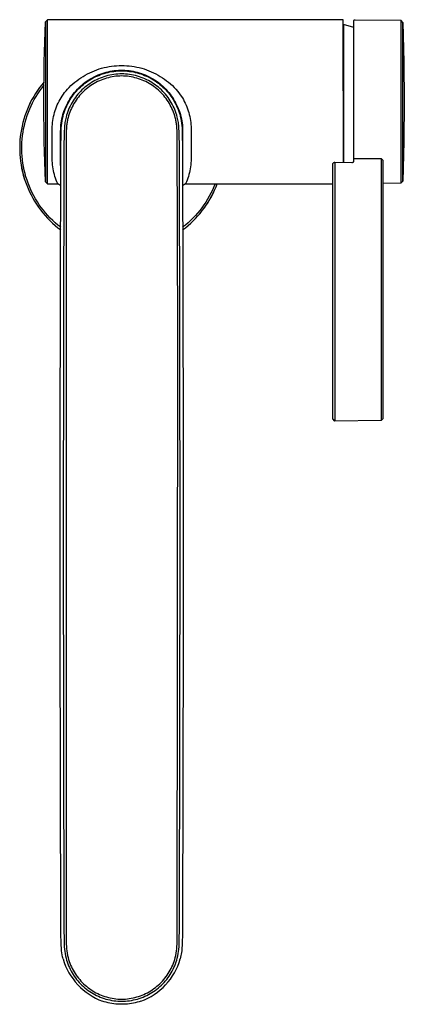
# Model space of a CAD drawing. Units: millimetres. Extents: x -235 to 235, y -330 to 329.
# Drawn here: x 144 to 235, y -330 to -96 of the extents above; entities that cross this region are included whole.
import ezdxf

# ---------------------------------------------------------------- set-up
doc = ezdxf.new("R2010")
doc.units = ezdxf.units.MM
doc.header["$MEASUREMENT"] = 0
doc.layers.add('Default', color=7, linetype='Continuous', true_color=0x000000)

msp = doc.modelspace()

# ---------------------------------------------------------------- linework, layer by layer
at = {"layer": 'Default', "color": 7, "true_color": 0xffffff}
for p, q in [((149.51, -105.98), (149.78, -96.49)), ((150.28, -96.01), (149.78, -96.49)), ((149.78, -96.49), (149.78, -134.43)), ((150.28, -134.91), (150.28, -96.01)), ((220.62, -96.01), (150.28, -96.01)), ((220.63, -129.84), (220.62, -96.01)), ((220.63, -97.12), (220.63, -129.84)), ((223.12, -97.78), (220.63, -97.12)), ((223.12, -96.25), (223.13, -96.24)), ((223.12, -96.26), (223.12, -96.25)), ((223.12, -129.6), (223.12, -96.26)), ((223.13, -96.19), (223.14, -96.18)), ((223.13, -96.2), (223.13, -96.19)), ((223.13, -96.21), (223.13, -96.2)), ((223.13, -96.22), (223.13, -96.21)), ((223.13, -96.23), (223.13, -96.22)), ((223.13, -96.24), (223.13, -96.23)), ((223.14, -96.16), (223.15, -96.15)), ((223.14, -96.17), (223.14, -96.16)), ((223.14, -96.18), (223.14, -96.17)), ((223.15, -96.13), (223.16, -96.12)), ((223.15, -96.14), (223.15, -96.13)), ((223.15, -96.15), (223.15, -96.14)), ((223.16, -96.11), (223.17, -96.1)), ((223.16, -96.12), (223.16, -96.11)), ((223.17, -96.1), (223.17, -96.09)), ((223.17, -96.09), (223.18, -96.09)), ((223.18, -96.09), (223.19, -96.08)), ((223.19, -96.07), (223.2, -96.06)), ((223.19, -96.08), (223.19, -96.07)), ((223.2, -96.06), (223.21, -96.05)), ((223.21, -96.05), (223.22, -96.04)), ((223.21, -96.05), (223.21, -96.05)), ((223.22, -96.04), (223.23, -96.03)), ((223.23, -96.03), (223.24, -96.03)), ((223.24, -96.03), (223.25, -96.02)), ((223.25, -96.02), (223.25, -96.01)), ((223.25, -96.01), (223.26, -96.01)), ((223.26, -96.01), (223.27, -96)), ((223.27, -96), (223.28, -96)), ((223.28, -96), (223.29, -95.99)), ((223.29, -95.99), (223.3, -95.99)), ((223.3, -95.99), (223.31, -95.98)), ((223.31, -95.98), (223.32, -95.98)), ((223.32, -95.98), (223.33, -95.98)), ((223.33, -95.98), (223.34, -95.97)), ((223.34, -95.97), (223.35, -95.97)), ((223.35, -95.97), (223.36, -95.97)), ((223.36, -95.97), (223.37, -95.97)), ((223.37, -95.97), (223.38, -95.96)), ((223.38, -95.96), (223.39, -95.96)), ((223.39, -95.96), (223.4, -95.96)), ((223.4, -95.96), (223.41, -95.96)), ((223.41, -95.96), (223.42, -95.96)), ((223.42, -95.96), (223.43, -95.96)), ((223.43, -95.96), (234.28, -96.11)), ((234.28, -96.11), (234.28, -130.27)), ((234.77, -96.59), (234.28, -96.11)), ((234.77, -129.91), (234.77, -96.59)), ((234.77, -96.59), (235.04, -106.02)), ((149.42, -115.46), (149.51, -105.98)), ((162.58, -107.67), (163.16, -107.5)), ((163.16, -107.5), (163.74, -107.35)), ((163.74, -107.35), (164.33, -107.21)), ((164.33, -107.21), (164.92, -107.1)), ((164.92, -107.1), (165.52, -107.01)), ((165.52, -107.01), (166.12, -106.93)), ((166.12, -106.93), (166.72, -106.88)), ((166.72, -106.88), (167.32, -106.85)), ((167.32, -106.85), (167.92, -106.84)), ((167.92, -106.84), (168.53, -106.85)), ((168.53, -106.85), (169.13, -106.88)), ((169.13, -106.88), (169.73, -106.93)), ((169.73, -106.93), (170.33, -107.01)), ((170.33, -107.01), (170.93, -107.1)), ((170.93, -107.1), (171.52, -107.21)), ((171.52, -107.21), (172.11, -107.35)), ((172.11, -107.35), (172.69, -107.5)), ((172.69, -107.5), (173.27, -107.67)), ((235.04, -106.02), (235.12, -115.46)), ((157.74, -110.09), (158.24, -109.75)), ((158.24, -109.75), (158.74, -109.43)), ((158.74, -109.43), (159.26, -109.12)), ((159.26, -109.12), (159.8, -108.83)), ((159.8, -108.83), (160.34, -108.56)), ((160.34, -108.56), (160.88, -108.31)), ((160.53, -109.98), (160.97, -109.74)), ((160.77, -110.02), (161.18, -109.79)), ((160.88, -108.31), (161.44, -108.08)), ((160.97, -109.74), (161.41, -109.5)), ((161.18, -109.79), (161.61, -109.57)), ((161.41, -109.5), (161.86, -109.29)), ((161.44, -108.08), (162.01, -107.87)), ((161.61, -109.57), (162.03, -109.37)), ((161.86, -109.29), (162.32, -109.08)), ((162.01, -107.87), (162.58, -107.67)), ((162.03, -109.37), (162.47, -109.18)), ((162.32, -109.08), (162.78, -108.9)), ((162.83, -109.83), (162.39, -110.01)), ((162.47, -109.18), (162.91, -109.01)), ((162.78, -108.9), (163.25, -108.73)), ((163.27, -109.66), (162.83, -109.83)), ((162.91, -109.01), (163.36, -108.85)), ((163.25, -108.73), (163.73, -108.58)), ((163.72, -109.5), (163.27, -109.66)), ((163.36, -108.85), (163.8, -108.71)), ((164.18, -109.37), (163.72, -109.5)), ((163.73, -108.58), (164.21, -108.44)), ((163.8, -108.71), (164.25, -108.59)), ((164.33, -109.86), (163.89, -109.99)), ((164.63, -109.24), (164.18, -109.37)), ((164.21, -108.44), (164.7, -108.32)), ((164.25, -108.59), (164.7, -108.48)), ((164.77, -109.74), (164.33, -109.86)), ((165.1, -109.14), (164.63, -109.24)), ((164.7, -108.32), (165.19, -108.22)), ((164.7, -108.48), (165.15, -108.38)), ((165.21, -109.63), (164.77, -109.74)), ((165.56, -109.05), (165.1, -109.14)), ((165.15, -108.38), (165.61, -108.3)), ((165.19, -108.22), (165.68, -108.13)), ((165.66, -109.54), (165.21, -109.63)), ((166.03, -108.97), (165.56, -109.05)), ((165.61, -108.3), (166.07, -108.23)), ((166.11, -109.47), (165.66, -109.54)), ((165.68, -108.13), (166.18, -108.06)), ((166.5, -108.92), (166.03, -108.97)), ((166.07, -108.23), (166.53, -108.18)), ((166.56, -109.41), (166.11, -109.47)), ((166.18, -108.06), (166.67, -108.01)), ((166.98, -108.87), (166.5, -108.92)), ((166.53, -108.18), (167, -108.14)), ((167.01, -109.37), (166.56, -109.41)), ((166.67, -108.01), (167.17, -107.98)), ((167.45, -108.85), (166.98, -108.87)), ((167, -108.14), (167.46, -108.12)), ((167.47, -109.34), (167.01, -109.37)), ((167.17, -107.98), (167.67, -107.96)), ((167.92, -108.84), (167.45, -108.85)), ((167.46, -108.12), (167.92, -108.11)), ((167.92, -109.33), (167.47, -109.34)), ((167.67, -107.96), (168.18, -107.96)), ((167.92, -108.11), (168.39, -108.12)), ((168.4, -108.85), (167.92, -108.84)), ((168.38, -109.34), (167.92, -109.33)), ((168.18, -107.96), (168.68, -107.98)), ((168.83, -109.37), (168.38, -109.34)), ((168.39, -108.12), (168.85, -108.14)), ((168.87, -108.87), (168.4, -108.85)), ((168.68, -107.98), (169.17, -108.01)), ((169.29, -109.41), (168.83, -109.37)), ((168.85, -108.14), (169.32, -108.18)), ((169.35, -108.92), (168.87, -108.87)), ((169.17, -108.01), (169.67, -108.06)), ((169.74, -109.47), (169.29, -109.41)), ((169.32, -108.18), (169.78, -108.23)), ((169.82, -108.97), (169.35, -108.92)), ((169.67, -108.06), (170.17, -108.13)), ((170.19, -109.54), (169.74, -109.47)), ((169.78, -108.23), (170.24, -108.3)), ((170.29, -109.05), (169.82, -108.97)), ((170.17, -108.13), (170.66, -108.22)), ((170.64, -109.63), (170.19, -109.54)), ((170.24, -108.3), (170.7, -108.38)), ((170.75, -109.14), (170.29, -109.05)), ((171.08, -109.74), (170.64, -109.63)), ((170.66, -108.22), (171.15, -108.32)), ((170.7, -108.38), (171.15, -108.48)), ((171.21, -109.24), (170.75, -109.14)), ((171.52, -109.86), (171.08, -109.74)), ((171.15, -108.32), (171.64, -108.44)), ((171.15, -108.48), (171.6, -108.59)), ((171.67, -109.37), (171.21, -109.24)), ((171.95, -109.99), (171.52, -109.86)), ((171.6, -108.59), (172.05, -108.71)), ((171.64, -108.44), (172.12, -108.58)), ((172.13, -109.5), (171.67, -109.37)), ((172.05, -108.71), (172.49, -108.85)), ((172.12, -108.58), (172.6, -108.73)), ((172.58, -109.66), (172.13, -109.5)), ((172.49, -108.85), (172.94, -109.01)), ((173.02, -109.83), (172.58, -109.66)), ((172.6, -108.73), (173.07, -108.9)), ((172.94, -109.01), (173.38, -109.18)), ((173.46, -110.01), (173.02, -109.83)), ((173.07, -108.9), (173.53, -109.08)), ((173.27, -107.67), (173.84, -107.87)), ((173.38, -109.18), (173.82, -109.37)), ((173.53, -109.08), (173.99, -109.29)), ((173.82, -109.37), (174.24, -109.57)), ((173.84, -107.87), (174.41, -108.08)), ((173.99, -109.29), (174.44, -109.5)), ((174.24, -109.57), (174.67, -109.79)), ((174.41, -108.08), (174.97, -108.31)), ((174.44, -109.5), (174.88, -109.74)), ((174.67, -109.79), (175.08, -110.02)), ((174.88, -109.74), (175.32, -109.98)), ((174.97, -108.31), (175.51, -108.56)), ((175.51, -108.56), (176.05, -108.83)), ((176.05, -108.83), (176.58, -109.12)), ((176.58, -109.12), (177.11, -109.43)), ((177.11, -109.43), (177.61, -109.75)), ((177.61, -109.75), (178.11, -110.09)), ((148.4, -112.07), (147.91, -112.76)), ((148.4, -112.08), (147.91, -112.76)), ((148.91, -111.4), (148.4, -112.07)), ((148.91, -111.41), (148.4, -112.08)), ((148.45, -112.86), (148.94, -112.19)), ((149.47, -110.75), (148.91, -111.41)), ((149.47, -110.75), (148.91, -111.4)), ((148.94, -112.19), (149.46, -111.54)), ((155.02, -112.48), (155.44, -112.04)), ((155.44, -112.04), (155.87, -111.62)), ((155.87, -111.62), (156.32, -111.22)), ((156.32, -111.22), (156.78, -110.83)), ((156.78, -110.83), (157.25, -110.45)), ((157.25, -110.45), (157.74, -110.09)), ((157.41, -112.47), (157.76, -112.12)), ((157.76, -112.12), (158.12, -111.77)), ((157.77, -112.31), (158.11, -111.98)), ((158.11, -111.98), (158.46, -111.66)), ((158.12, -111.77), (158.5, -111.44)), ((158.46, -111.66), (158.82, -111.36)), ((158.5, -111.44), (158.88, -111.12)), ((158.82, -111.36), (159.19, -111.06)), ((159.18, -112.01), (158.82, -112.32)), ((158.88, -111.12), (159.28, -110.81)), ((159.55, -111.71), (159.18, -112.01)), ((159.19, -111.06), (159.57, -110.78)), ((159.28, -110.81), (159.69, -110.52)), ((159.89, -112.12), (159.54, -112.4)), ((159.93, -111.43), (159.55, -111.71)), ((159.57, -110.78), (159.96, -110.51)), ((159.69, -110.52), (160.1, -110.25)), ((160.26, -111.84), (159.89, -112.12)), ((160.32, -111.16), (159.93, -111.43)), ((159.96, -110.51), (160.36, -110.26)), ((160.1, -110.25), (160.53, -109.98)), ((160.63, -111.58), (160.26, -111.84)), ((160.72, -110.9), (160.32, -111.16)), ((160.36, -110.26), (160.77, -110.02)), ((161.01, -111.34), (160.63, -111.58)), ((161.12, -110.66), (160.72, -110.9)), ((161.4, -111.1), (161.01, -111.34)), ((161.54, -110.43), (161.12, -110.66)), ((161.8, -110.88), (161.4, -111.1)), ((161.96, -110.21), (161.54, -110.43)), ((162.21, -110.67), (161.8, -110.88)), ((162.39, -110.01), (161.96, -110.21)), ((162.62, -110.48), (162.21, -110.67)), ((163.04, -110.3), (162.62, -110.48)), ((163.46, -110.14), (163.04, -110.3)), ((163.89, -109.99), (163.46, -110.14)), ((172.38, -110.14), (171.95, -109.99)), ((172.81, -110.3), (172.38, -110.14)), ((173.23, -110.48), (172.81, -110.3)), ((173.64, -110.67), (173.23, -110.48)), ((173.89, -110.21), (173.46, -110.01)), ((174.05, -110.88), (173.64, -110.67)), ((174.31, -110.43), (173.89, -110.21)), ((174.45, -111.1), (174.05, -110.88)), ((174.73, -110.66), (174.31, -110.43)), ((174.84, -111.34), (174.45, -111.1)), ((175.13, -110.9), (174.73, -110.66)), ((175.22, -111.58), (174.84, -111.34)), ((175.08, -110.02), (175.49, -110.26)), ((175.53, -111.16), (175.13, -110.9)), ((175.59, -111.84), (175.22, -111.58)), ((175.32, -109.98), (175.74, -110.25)), ((175.49, -110.26), (175.89, -110.51)), ((175.92, -111.43), (175.53, -111.16)), ((175.96, -112.12), (175.59, -111.84)), ((175.74, -110.25), (176.16, -110.52)), ((175.89, -110.51), (176.28, -110.78)), ((176.3, -111.71), (175.92, -111.43)), ((176.31, -112.4), (175.96, -112.12)), ((176.16, -110.52), (176.57, -110.81)), ((176.28, -110.78), (176.66, -111.06)), ((176.67, -112.01), (176.3, -111.71)), ((176.57, -110.81), (176.97, -111.12)), ((176.66, -111.06), (177.03, -111.36)), ((177.03, -112.32), (176.67, -112.01)), ((176.97, -111.12), (177.35, -111.44)), ((177.03, -111.36), (177.39, -111.66)), ((177.35, -111.44), (177.73, -111.77)), ((177.39, -111.66), (177.74, -111.98)), ((177.73, -111.77), (178.09, -112.12)), ((177.74, -111.98), (178.08, -112.31)), ((178.09, -112.12), (178.44, -112.47)), ((178.11, -110.09), (178.6, -110.45)), ((178.6, -110.45), (179.07, -110.83)), ((179.07, -110.83), (179.53, -111.22)), ((179.53, -111.22), (179.98, -111.62)), ((179.98, -111.62), (180.41, -112.04)), ((180.41, -112.04), (180.83, -112.48)), ((147.01, -114.18), (146.6, -114.92)), ((147.01, -114.19), (146.6, -114.92)), ((147.45, -113.46), (147.01, -114.18)), ((147.45, -113.47), (147.01, -114.19)), ((147.15, -114.95), (147.56, -114.24)), ((147.91, -112.76), (147.45, -113.47)), ((147.91, -112.76), (147.45, -113.46)), ((147.56, -114.24), (147.99, -113.54)), ((147.99, -113.54), (148.45, -112.86)), ((153.27, -114.92), (153.52, -114.51)), ((153.52, -114.51), (153.78, -114.1)), ((153.78, -114.1), (154.07, -113.68)), ((154.07, -113.68), (154.37, -113.27)), ((154.37, -113.27), (154.69, -112.87)), ((154.69, -112.87), (155.02, -112.48)), ((155.58, -114.85), (155.85, -114.43)), ((155.91, -114.34), (155.67, -114.71)), ((155.69, -114.93), (155.95, -114.53)), ((155.85, -114.43), (156.14, -114.01)), ((156.17, -113.97), (155.91, -114.34)), ((155.95, -114.53), (156.22, -114.14)), ((156.14, -114.01), (156.43, -113.61)), ((156.43, -113.62), (156.17, -113.97)), ((156.22, -114.14), (156.5, -113.75)), ((156.43, -113.61), (156.75, -113.22)), ((156.71, -113.27), (156.43, -113.62)), ((156.5, -113.75), (156.8, -113.37)), ((156.91, -114.43), (156.64, -114.82)), ((156.75, -113.22), (157.07, -112.84)), ((156.8, -113.37), (157.11, -113.01)), ((157.2, -114.05), (156.91, -114.43)), ((157.07, -112.84), (157.41, -112.47)), ((157.11, -113.01), (157.43, -112.65)), ((157.5, -113.68), (157.2, -114.05)), ((157.63, -114.35), (157.35, -114.71)), ((157.43, -112.65), (157.77, -112.31)), ((157.81, -113.33), (157.5, -113.68)), ((157.92, -114), (157.63, -114.35)), ((158.13, -112.98), (157.81, -113.33)), ((158.22, -113.66), (157.92, -114)), ((158.47, -112.65), (158.13, -112.98)), ((158.53, -113.33), (158.22, -113.66)), ((158.82, -112.32), (158.47, -112.65)), ((158.86, -113.01), (158.53, -113.33)), ((159.19, -112.7), (158.86, -113.01)), ((159.54, -112.4), (159.19, -112.7)), ((176.66, -112.7), (176.31, -112.4)), ((176.99, -113.01), (176.66, -112.7)), ((177.32, -113.33), (176.99, -113.01)), ((177.38, -112.65), (177.03, -112.32)), ((177.63, -113.66), (177.32, -113.33)), ((177.71, -112.98), (177.38, -112.65)), ((177.93, -114), (177.63, -113.66)), ((178.04, -113.33), (177.71, -112.98)), ((178.22, -114.35), (177.93, -114)), ((178.35, -113.68), (178.04, -113.33)), ((178.08, -112.31), (178.41, -112.65)), ((178.5, -114.71), (178.22, -114.35)), ((178.65, -114.05), (178.35, -113.68)), ((178.41, -112.65), (178.74, -113.01)), ((178.44, -112.47), (178.78, -112.84)), ((178.94, -114.43), (178.65, -114.05)), ((178.74, -113.01), (179.05, -113.37)), ((178.78, -112.84), (179.1, -113.22)), ((179.21, -114.82), (178.94, -114.43)), ((179.05, -113.37), (179.35, -113.75)), ((179.1, -113.22), (179.42, -113.61)), ((179.35, -113.75), (179.63, -114.14)), ((179.42, -113.61), (179.71, -114.01)), ((179.63, -114.14), (179.9, -114.53)), ((179.71, -114.01), (180, -114.43)), ((179.9, -114.53), (180.16, -114.93)), ((180, -114.43), (180.27, -114.85)), ((180.83, -112.48), (181.26, -113.02)), ((181.26, -113.02), (181.69, -113.57)), ((181.69, -113.57), (182.09, -114.13)), ((182.09, -114.13), (182.35, -114.53)), ((182.35, -114.53), (182.59, -114.94)), ((145.85, -116.43), (145.51, -117.2)), ((145.85, -116.43), (145.51, -117.2)), ((146.21, -115.66), (145.85, -116.43)), ((146.21, -115.67), (145.85, -116.43)), ((146.07, -117.16), (146.4, -116.41)), ((146.6, -114.92), (146.21, -115.67)), ((146.6, -114.92), (146.21, -115.66)), ((146.4, -116.41), (146.76, -115.68)), ((146.76, -115.68), (147.15, -114.95)), ((149.51, -124.93), (149.42, -115.46)), ((152.26, -117.1), (152.43, -116.65)), ((152.43, -116.65), (152.62, -116.21)), ((152.62, -116.21), (152.82, -115.77)), ((152.82, -115.77), (153.04, -115.34)), ((153.04, -115.34), (153.27, -114.92)), ((154.46, -117.08), (154.65, -116.62)), ((154.6, -117.07), (154.79, -116.63)), ((154.65, -116.62), (154.86, -116.16)), ((154.79, -116.63), (154.99, -116.2)), ((154.86, -116.16), (155.09, -115.72)), ((154.99, -116.2), (155.21, -115.77)), ((155.09, -115.72), (155.33, -115.28)), ((155.21, -115.77), (155.44, -115.35)), ((155.44, -115.09), (155.22, -115.47)), ((155.48, -116.89), (155.29, -117.32)), ((155.33, -115.28), (155.58, -114.85)), ((155.67, -114.71), (155.44, -115.09)), ((155.44, -115.35), (155.69, -114.93)), ((155.68, -116.46), (155.48, -116.89)), ((155.9, -116.03), (155.68, -116.46)), ((156.13, -115.62), (155.9, -116.03)), ((156.16, -116.65), (155.96, -117.06)), ((156.38, -115.21), (156.13, -115.62)), ((156.37, -116.25), (156.16, -116.65)), ((156.59, -115.85), (156.37, -116.25)), ((156.64, -114.82), (156.38, -115.21)), ((156.83, -115.46), (156.59, -115.85)), ((157.08, -115.08), (156.83, -115.46)), ((157.35, -114.71), (157.08, -115.08)), ((178.77, -115.08), (178.5, -114.71)), ((179.02, -115.46), (178.77, -115.08)), ((179.26, -115.85), (179.02, -115.46)), ((179.47, -115.21), (179.21, -114.82)), ((179.48, -116.25), (179.26, -115.85)), ((179.72, -115.62), (179.47, -115.21)), ((179.69, -116.65), (179.48, -116.25)), ((179.89, -117.06), (179.69, -116.65)), ((179.95, -116.03), (179.72, -115.62)), ((180.17, -116.46), (179.95, -116.03)), ((180.16, -114.93), (180.41, -115.35)), ((180.37, -116.89), (180.17, -116.46)), ((180.27, -114.85), (180.52, -115.28)), ((180.56, -117.32), (180.37, -116.89)), ((180.41, -115.35), (180.64, -115.77)), ((180.52, -115.28), (180.76, -115.72)), ((180.64, -115.77), (180.86, -116.2)), ((180.76, -115.72), (180.99, -116.16)), ((180.86, -116.2), (181.06, -116.63)), ((180.99, -116.16), (181.2, -116.62)), ((181.06, -116.63), (181.25, -117.07)), ((181.2, -116.62), (181.39, -117.08)), ((182.59, -114.94), (182.82, -115.36)), ((182.82, -115.36), (183.04, -115.79)), ((183.04, -115.79), (183.24, -116.23)), ((183.24, -116.23), (183.43, -116.67)), ((183.43, -116.67), (183.6, -117.11)), ((235.12, -115.46), (235.04, -124.89)), ((144.92, -118.78), (144.67, -119.58)), ((144.92, -118.78), (144.67, -119.58)), ((145.2, -117.98), (144.92, -118.78)), ((145.21, -117.99), (144.92, -118.78)), ((145.51, -117.2), (145.2, -117.98)), ((145.51, -117.2), (145.21, -117.99)), ((145.22, -119.48), (145.48, -118.7)), ((145.48, -118.7), (145.76, -117.93)), ((145.76, -117.93), (146.07, -117.16)), ((151.64, -119.41), (151.73, -118.94)), ((151.73, -118.94), (151.84, -118.47)), ((151.84, -118.47), (151.96, -118.01)), ((151.96, -118.01), (152.1, -117.55)), ((152.1, -117.55), (152.26, -117.1)), ((153.73, -119.47), (153.85, -118.99)), ((153.85, -118.99), (153.97, -118.5)), ((153.87, -119.44), (154, -118.89)), ((153.97, -118.5), (154.12, -118.02)), ((154, -118.89), (154.13, -118.43)), ((154.12, -118.02), (154.28, -117.55)), ((154.13, -118.43), (154.27, -117.97)), ((154.27, -117.97), (154.43, -117.52)), ((154.28, -117.55), (154.46, -117.08)), ((154.43, -117.52), (154.6, -117.07)), ((154.7, -119.12), (154.62, -119.44)), ((154.82, -118.66), (154.7, -119.12)), ((154.96, -118.21), (154.82, -118.66)), ((155.12, -117.76), (154.96, -118.21)), ((155.18, -119.2), (155.07, -119.67)), ((155.29, -117.32), (155.12, -117.76)), ((155.31, -118.76), (155.18, -119.2)), ((155.45, -118.33), (155.31, -118.76)), ((155.6, -117.9), (155.45, -118.33)), ((155.77, -117.48), (155.6, -117.9)), ((155.96, -117.06), (155.77, -117.48)), ((180.08, -117.48), (179.89, -117.06)), ((180.24, -117.9), (180.08, -117.48)), ((180.4, -118.33), (180.24, -117.9)), ((180.54, -118.76), (180.4, -118.33)), ((180.67, -119.2), (180.54, -118.76)), ((180.73, -117.76), (180.56, -117.32)), ((180.78, -119.67), (180.67, -119.2)), ((180.89, -118.21), (180.73, -117.76)), ((181.03, -118.66), (180.89, -118.21)), ((181.15, -119.12), (181.03, -118.66)), ((181.23, -119.44), (181.15, -119.12)), ((181.25, -117.07), (181.42, -117.52)), ((181.39, -117.08), (181.57, -117.55)), ((181.42, -117.52), (181.58, -117.97)), ((181.57, -117.55), (181.73, -118.02)), ((181.58, -117.97), (181.72, -118.43)), ((181.72, -118.43), (181.85, -118.89)), ((181.73, -118.02), (181.88, -118.5)), ((181.85, -118.89), (181.97, -119.44)), ((181.88, -118.5), (182, -118.99)), ((182, -118.99), (182.11, -119.47)), ((183.6, -117.11), (183.75, -117.57)), ((183.75, -117.57), (183.89, -118.02)), ((183.89, -118.02), (184.01, -118.49)), ((184.01, -118.49), (184.12, -118.95)), ((184.12, -118.95), (184.21, -119.42)), ((144.25, -121.21), (144.08, -122.04)), ((144.25, -121.21), (144.08, -122.04)), ((144.44, -120.39), (144.25, -121.21)), ((144.45, -120.4), (144.25, -121.21)), ((144.67, -119.58), (144.44, -120.39)), ((144.67, -119.58), (144.45, -120.4)), ((144.62, -121.87), (144.79, -121.07)), ((144.79, -121.07), (144.99, -120.27)), ((144.99, -120.27), (145.22, -119.48)), ((151.42, -121.8), (151.43, -121.32)), ((151.43, -121.32), (151.46, -120.84)), ((151.46, -120.84), (151.5, -120.36)), ((151.5, -120.36), (151.56, -119.89)), ((151.56, -119.89), (151.64, -119.41)), ((153.43, -121.96), (153.46, -121.46)), ((153.46, -121.46), (153.5, -120.96)), ((153.5, -120.96), (153.56, -120.46)), ((153.56, -120.46), (153.64, -119.97)), ((153.56, -121.66), (153.61, -121.1)), ((153.61, -121.1), (153.68, -120.55)), ((153.64, -119.97), (153.73, -119.47)), ((153.68, -120.55), (153.77, -119.99)), ((153.77, -119.99), (153.87, -119.44)), ((154.32, -121.4), (154.3, -121.74)), ((154.36, -121.07), (154.32, -121.4)), ((154.39, -120.73), (154.36, -121.07)), ((154.44, -120.39), (154.39, -120.73)), ((154.49, -120.07), (154.44, -120.39)), ((154.55, -119.75), (154.49, -120.07)), ((154.62, -119.44), (154.55, -119.75)), ((154.82, -121.37), (154.79, -121.89)), ((154.84, -121.12), (154.82, -121.37)), ((154.87, -120.88), (154.84, -121.12)), ((154.9, -120.63), (154.87, -120.88)), ((154.94, -120.39), (154.9, -120.63)), ((154.98, -120.15), (154.94, -120.39)), ((155.02, -119.91), (154.98, -120.15)), ((155.07, -119.67), (155.02, -119.91)), ((180.83, -119.91), (180.78, -119.67)), ((180.87, -120.15), (180.83, -119.91)), ((180.91, -120.39), (180.87, -120.15)), ((180.95, -120.63), (180.91, -120.39)), ((180.98, -120.88), (180.95, -120.63)), ((181.01, -121.12), (180.98, -120.88)), ((181.03, -121.37), (181.01, -121.12)), ((181.05, -121.62), (181.03, -121.37)), ((181.3, -119.75), (181.23, -119.44)), ((181.36, -120.07), (181.3, -119.75)), ((181.41, -120.39), (181.36, -120.07)), ((181.46, -120.73), (181.41, -120.39)), ((181.49, -121.07), (181.46, -120.73)), ((181.53, -121.4), (181.49, -121.07)), ((181.55, -121.74), (181.53, -121.4)), ((181.97, -119.44), (182.08, -119.99)), ((182.08, -119.99), (182.17, -120.55)), ((182.11, -119.47), (182.21, -119.97)), ((182.17, -120.55), (182.24, -121.1)), ((182.21, -119.97), (182.29, -120.46)), ((182.24, -121.1), (182.29, -121.66)), ((182.29, -120.46), (182.35, -120.96)), ((182.35, -120.96), (182.39, -121.46)), ((182.39, -121.46), (182.42, -121.96)), ((184.21, -119.42), (184.29, -119.9)), ((184.29, -119.9), (184.35, -120.37)), ((184.35, -120.37), (184.39, -120.85)), ((184.39, -120.85), (184.42, -121.33)), ((184.42, -121.33), (184.42, -121.8)), ((143.83, -123.71), (143.75, -124.55)), ((143.83, -123.71), (143.75, -124.54)), ((143.94, -122.87), (143.83, -123.71)), ((143.94, -122.87), (143.83, -123.71)), ((144.08, -122.04), (143.94, -122.87)), ((144.08, -122.04), (143.94, -122.87)), ((144.27, -124.31), (144.36, -123.49)), ((144.36, -123.49), (144.48, -122.68)), ((144.48, -122.68), (144.62, -121.87)), ((151.42, -129.06), (151.42, -121.8)), ((153.42, -122.46), (153.43, -121.96)), ((153.42, -130.46), (153.42, -122.46)), ((153.48, -126.61), (153.52, -122.78)), ((153.52, -122.78), (153.53, -122.22)), ((153.53, -122.22), (153.56, -121.66)), ((154.26, -122.62), (154.21, -126.61)), ((154.3, -121.74), (154.26, -122.62)), ((154.76, -122.34), (154.72, -123.81)), ((154.72, -123.81), (154.72, -314.38)), ((154.79, -121.89), (154.76, -122.34)), ((181.09, -122.34), (181.05, -121.62)), ((181.13, -123.81), (181.09, -122.34)), ((181.29, -170.85), (181.13, -123.81)), ((181.59, -122.62), (181.55, -121.74)), ((181.64, -126.61), (181.59, -122.62)), ((182.29, -121.66), (182.32, -122.22)), ((182.32, -122.22), (182.33, -122.78)), ((182.33, -122.78), (182.37, -126.61)), ((182.42, -121.96), (182.42, -122.46)), ((182.42, -122.46), (182.42, -130.46)), ((184.42, -121.8), (184.42, -129.06)), ((143.7, -125.39), (143.68, -126.23)), ((143.7, -125.39), (143.68, -126.23)), ((143.68, -126.23), (143.69, -127.07)), ((143.68, -126.23), (143.68, -127.07)), ((143.75, -124.54), (143.7, -125.39)), ((143.75, -124.55), (143.7, -125.39)), ((144.18, -125.95), (144.21, -125.13)), ((144.18, -126.77), (144.18, -125.95)), ((144.21, -125.13), (144.27, -124.31)), ((149.78, -134.43), (149.51, -124.93)), ((235.04, -124.89), (234.77, -134.32)), ((143.68, -127.07), (143.72, -127.91)), ((143.69, -127.07), (143.72, -127.91)), ((143.72, -127.91), (143.79, -128.75)), ((143.72, -127.91), (143.78, -128.75)), ((144.2, -127.59), (144.18, -126.77)), ((144.26, -128.41), (144.2, -127.59)), ((144.34, -129.23), (144.26, -128.41)), ((153.29, -195.87), (153.48, -126.61)), ((154.21, -126.61), (154.01, -218.96)), ((181.84, -218.96), (181.64, -126.61)), ((182.37, -126.61), (182.56, -195.87)), ((143.78, -128.75), (143.88, -129.59)), ((143.79, -128.75), (143.88, -129.59)), ((143.88, -129.59), (144, -130.42)), ((143.88, -129.59), (144, -130.42)), ((144, -130.42), (144.16, -131.25)), ((144, -130.42), (144.15, -131.25)), ((144.45, -130.05), (144.34, -129.23)), ((144.59, -130.86), (144.45, -130.05)), ((144.75, -131.66), (144.59, -130.86)), ((151.43, -129.52), (151.42, -129.06)), ((151.46, -129.99), (151.43, -129.52)), ((151.5, -130.45), (151.46, -129.99)), ((151.55, -130.91), (151.5, -130.45)), ((151.62, -131.37), (151.55, -130.91)), ((153.43, -130.8), (153.42, -130.46)), ((153.44, -131.14), (153.43, -130.8)), ((182.42, -130.8), (182.41, -131.14)), ((182.42, -130.46), (182.42, -130.8)), ((184.3, -130.91), (184.23, -131.37)), ((184.35, -130.45), (184.3, -130.91)), ((184.39, -129.99), (184.35, -130.45)), ((184.42, -129.52), (184.39, -129.99)), ((184.42, -129.06), (184.42, -129.52)), ((218.12, -190.79), (218.13, -130.3)), ((218.13, -130.23), (218.14, -130.21)), ((218.13, -130.25), (218.13, -130.23)), ((218.13, -130.27), (218.13, -130.25)), ((218.13, -130.28), (218.13, -130.27)), ((218.13, -130.3), (218.13, -130.28)), ((218.14, -130.18), (218.15, -130.16)), ((218.14, -130.2), (218.14, -130.18)), ((218.14, -130.21), (218.14, -130.2)), ((218.15, -130.15), (218.16, -130.13)), ((218.15, -130.16), (218.15, -130.15)), ((218.16, -130.13), (218.17, -130.12)), ((218.17, -130.1), (218.18, -130.09)), ((218.17, -130.12), (218.17, -130.1)), ((218.18, -130.09), (218.19, -130.07)), ((218.19, -130.07), (218.2, -130.06)), ((218.2, -130.06), (218.21, -130.04)), ((218.21, -130.04), (218.22, -130.03)), ((218.22, -130.03), (218.23, -130.01)), ((218.23, -130.01), (218.24, -130)), ((218.24, -130), (218.25, -129.99)), ((218.25, -129.99), (218.26, -129.97)), ((218.26, -129.97), (218.27, -129.96)), ((218.27, -129.96), (218.28, -129.95)), ((218.28, -129.95), (218.3, -129.94)), ((218.3, -129.94), (218.31, -129.93)), ((218.31, -129.93), (218.32, -129.92)), ((218.32, -129.92), (218.34, -129.91)), ((218.34, -129.91), (218.35, -129.9)), ((218.35, -129.9), (218.37, -129.89)), ((218.37, -129.89), (218.38, -129.88)), ((218.38, -129.88), (218.4, -129.87)), ((218.4, -129.87), (218.41, -129.86)), ((218.41, -129.86), (218.43, -129.86)), ((218.43, -129.86), (218.44, -129.85)), ((218.44, -129.85), (218.46, -129.84)), ((218.46, -129.84), (218.48, -129.84)), ((218.48, -129.84), (218.49, -129.83)), ((218.49, -129.83), (218.51, -129.83)), ((218.51, -129.83), (218.53, -129.83)), ((218.53, -129.83), (218.54, -129.82)), ((218.54, -129.82), (218.56, -129.82)), ((218.56, -129.82), (218.58, -129.82)), ((218.58, -129.82), (218.6, -129.82)), ((218.6, -129.82), (218.61, -129.82)), ((218.61, -129.82), (218.63, -129.82)), ((218.63, -129.82), (222.63, -129.86)), ((218.63, -129.82), (218.63, -186.26)), ((222.63, -129.86), (222.66, -129.86)), ((222.66, -129.86), (222.68, -129.86)), ((222.68, -129.86), (222.71, -129.85)), ((222.71, -129.85), (222.73, -129.85)), ((222.73, -129.85), (222.76, -129.85)), ((222.76, -129.85), (222.78, -129.84)), ((222.78, -129.84), (222.8, -129.84)), ((222.8, -129.84), (222.82, -129.83)), ((222.82, -129.83), (222.85, -129.83)), ((222.85, -129.83), (222.87, -129.82)), ((222.87, -129.82), (222.89, -129.82)), ((222.89, -129.82), (222.9, -129.81)), ((222.9, -129.81), (222.92, -129.8)), ((222.92, -129.8), (222.94, -129.79)), ((222.94, -129.79), (222.96, -129.79)), ((222.96, -129.79), (222.97, -129.78)), ((222.97, -129.78), (222.99, -129.77)), ((222.99, -129.77), (223, -129.76)), ((223, -129.76), (223.01, -129.75)), ((223.01, -129.75), (223.02, -129.75)), ((223.02, -129.75), (223.03, -129.74)), ((223.03, -129.74), (223.04, -129.73)), ((223.04, -129.73), (223.05, -129.72)), ((223.05, -129.72), (223.06, -129.71)), ((223.06, -129.71), (223.07, -129.71)), ((223.07, -129.7), (223.08, -129.69)), ((223.07, -129.71), (223.07, -129.7)), ((223.08, -129.69), (223.09, -129.68)), ((223.08, -129.69), (223.08, -129.69)), ((223.09, -129.68), (223.1, -129.67)), ((223.1, -129.67), (223.11, -129.64)), ((223.1, -129.67), (223.1, -129.67)), ((223.11, -129.64), (223.12, -129.62)), ((223.12, -128.93), (229.63, -128.93)), ((223.12, -129.62), (223.12, -129.6)), ((223.12, -129.62), (223.12, -129.62)), ((230.12, -129.42), (229.63, -128.93)), ((229.63, -128.93), (229.63, -191.14)), ((230.12, -190.64), (230.12, -129.42)), ((234.28, -130.27), (234.28, -134.8)), ((234.77, -134.32), (234.77, -129.91)), ((144.15, -131.25), (144.33, -132.08)), ((144.16, -131.25), (144.34, -132.07)), ((144.33, -132.08), (144.54, -132.89)), ((144.34, -132.07), (144.55, -132.89)), ((144.54, -132.89), (144.78, -133.7)), ((144.55, -132.89), (144.78, -133.7)), ((144.95, -132.46), (144.75, -131.66)), ((145.17, -133.25), (144.95, -132.46)), ((145.42, -134.04), (145.17, -133.25)), ((151.71, -131.83), (151.62, -131.37)), ((151.81, -132.28), (151.71, -131.83)), ((151.93, -132.73), (151.81, -132.28)), ((152.06, -133.18), (151.93, -132.73)), ((152.21, -133.62), (152.06, -133.18)), ((153.47, -131.6), (153.44, -131.14)), ((182.41, -131.14), (182.38, -131.6)), ((183.79, -133.18), (183.64, -133.62)), ((183.92, -132.73), (183.79, -133.18)), ((184.04, -132.28), (183.92, -132.73)), ((184.14, -131.83), (184.04, -132.28)), ((184.23, -131.37), (184.14, -131.83)), ((144.78, -133.7), (145.05, -134.5)), ((144.78, -133.7), (145.05, -134.5)), ((145.05, -134.5), (145.34, -135.29)), ((145.05, -134.5), (145.34, -135.29)), ((145.34, -135.29), (145.66, -136.07)), ((145.34, -135.29), (145.66, -136.07)), ((145.69, -134.81), (145.42, -134.04)), ((145.99, -135.57), (145.69, -134.81)), ((146.32, -136.33), (145.99, -135.57)), ((149.78, -134.43), (150.28, -134.91)), ((150.28, -134.91), (152.74, -134.91)), ((152.37, -134.05), (152.21, -133.62)), ((152.55, -134.48), (152.37, -134.05)), ((152.74, -134.91), (152.55, -134.48)), ((153.46, -135.38), (152.74, -134.91)), ((183.11, -134.91), (182.39, -135.38)), ((183.3, -134.48), (183.11, -134.91)), ((183.11, -134.91), (218.13, -134.91)), ((183.48, -134.05), (183.3, -134.48)), ((183.64, -133.62), (183.48, -134.05)), ((190.12, -134.91), (189.82, -135.66)), ((190.36, -135.67), (190.65, -134.91)), ((234.28, -134.8), (230.12, -134.86)), ((234.77, -134.32), (234.28, -134.8)), ((234.77, -134.32), (234.77, -134.32)), ((145.66, -136.07), (146.01, -136.84)), ((145.66, -136.07), (146.01, -136.84)), ((146.01, -136.84), (146.39, -137.59)), ((146.01, -136.84), (146.38, -137.59)), ((146.68, -137.07), (146.32, -136.33)), ((146.38, -137.59), (146.78, -138.33)), ((146.39, -137.59), (146.78, -138.33)), ((147.06, -137.8), (146.68, -137.07)), ((147.46, -138.51), (147.06, -137.8)), ((188.75, -137.87), (188.35, -138.57)), ((189.13, -137.14), (188.75, -137.87)), ((188.91, -138.6), (189.31, -137.88)), ((189.12, -138.24), (189.5, -137.54)), ((189.49, -136.41), (189.13, -137.14)), ((189.31, -137.88), (189.68, -137.16)), ((189.82, -135.66), (189.49, -136.41)), ((189.5, -137.54), (189.85, -136.82)), ((189.68, -137.16), (190.03, -136.42)), ((190.03, -136.42), (190.36, -135.67)), ((146.78, -138.33), (147.21, -139.06)), ((146.78, -138.33), (147.21, -139.06)), ((147.21, -139.06), (147.66, -139.77)), ((147.21, -139.06), (147.66, -139.77)), ((147.89, -139.21), (147.46, -138.51)), ((147.66, -139.77), (148.14, -140.47)), ((147.66, -139.77), (148.13, -140.47)), ((148.35, -139.9), (147.89, -139.21)), ((148.82, -140.57), (148.35, -139.9)), ((187.47, -139.95), (187, -140.61)), ((187.4, -140.9), (187.86, -140.26)), ((187.92, -139.27), (187.47, -139.95)), ((187.58, -140.65), (188.05, -139.98)), ((187.86, -140.26), (188.31, -139.6)), ((188.35, -138.57), (187.92, -139.27)), ((188.05, -139.98), (188.49, -139.3)), ((188.31, -139.6), (188.72, -138.92)), ((188.49, -139.3), (188.91, -138.6)), ((188.72, -138.92), (189.12, -138.24)), ((148.13, -140.47), (148.63, -141.15)), ((148.14, -140.47), (148.63, -141.15)), ((148.63, -141.15), (149.16, -141.81)), ((148.63, -141.15), (149.15, -141.81)), ((149.32, -141.22), (148.82, -140.57)), ((149.15, -141.81), (149.7, -142.45)), ((149.16, -141.81), (149.7, -142.45)), ((149.84, -141.86), (149.32, -141.22)), ((149.7, -142.45), (150.27, -143.07)), ((149.7, -142.45), (150.27, -143.08)), ((150.39, -142.47), (149.84, -141.86)), ((150.95, -143.07), (150.39, -142.47)), ((185.44, -142.5), (184.88, -143.09)), ((185.98, -141.89), (185.44, -142.5)), ((185.5, -143.17), (186.05, -142.57)), ((185.89, -142.74), (186.42, -142.15)), ((186.5, -141.26), (185.98, -141.89)), ((186.05, -142.57), (186.58, -141.95)), ((186.42, -142.15), (186.92, -141.53)), ((187, -140.61), (186.5, -141.26)), ((186.58, -141.95), (187.09, -141.31)), ((186.92, -141.53), (187.4, -140.9)), ((187.09, -141.31), (187.58, -140.65)), ((150.27, -143.07), (150.86, -143.68)), ((150.27, -143.08), (150.85, -143.68)), ((150.85, -143.68), (151.46, -144.26)), ((150.86, -143.68), (151.46, -144.26)), ((151.54, -143.65), (150.95, -143.07)), ((151.46, -144.26), (152.09, -144.82)), ((151.46, -144.26), (152.09, -144.82)), ((152.14, -144.2), (151.54, -143.65)), ((152.09, -144.82), (152.74, -145.36)), ((152.09, -144.82), (152.74, -145.36)), ((152.77, -144.74), (152.14, -144.2)), ((153.43, -145.25), (152.77, -144.74)), ((183.08, -144.74), (182.42, -145.25)), ((183.7, -144.21), (183.08, -144.74)), ((183.09, -145.38), (183.72, -144.85)), ((183.11, -145.36), (183.76, -144.82)), ((184.3, -143.66), (183.7, -144.21)), ((183.72, -144.85), (184.33, -144.31)), ((183.76, -144.82), (184.39, -144.26)), ((184.88, -143.09), (184.3, -143.66)), ((184.33, -144.31), (184.92, -143.75)), ((184.92, -143.75), (185.5, -143.17)), ((152.74, -145.36), (153.43, -145.88)), ((152.74, -145.36), (153.43, -145.88)), ((182.42, -145.88), (183.11, -145.36)), ((182.42, -145.88), (183.09, -145.38)), ((181.11, -315.02), (181.29, -170.85)), ((218.63, -186.26), (218.63, -191.29)), ((218.63, -191.29), (218.12, -190.79)), ((229.63, -191.14), (218.63, -191.29)), ((229.63, -191.14), (230.12, -190.64)), ((153.28, -218.96), (153.29, -195.87)), ((182.56, -195.87), (182.57, -218.96)), ((153.29, -242.04), (153.28, -218.96)), ((154.01, -218.96), (154.21, -311.3)), ((181.64, -311.3), (181.84, -218.96)), ((182.57, -218.96), (182.56, -242.04)), ((153.48, -311.3), (153.29, -242.04)), ((182.56, -242.04), (182.37, -311.3)), ((153.49, -313.21), (153.48, -311.3)), ((153.52, -315.13), (153.49, -313.21)), ((154.21, -311.3), (154.25, -315.07)), ((181.6, -315.07), (181.64, -311.3)), ((182.36, -313.21), (182.33, -315.13)), ((182.37, -311.3), (182.36, -313.21)), ((153.52, -315.13), (153.52, -315.13)), ((153.64, -317.07), (153.52, -315.13)), ((154.25, -315.07), (154.26, -315.61)), ((154.26, -315.61), (154.29, -316.15)), ((154.72, -314.38), (154.74, -315.02)), ((154.74, -315.02), (154.75, -315.55)), ((154.75, -315.55), (154.78, -316.09)), ((181.07, -316.09), (181.1, -315.55)), ((181.1, -315.55), (181.11, -315.02)), ((181.56, -316.15), (181.59, -315.61)), ((181.59, -315.61), (181.6, -315.07)), ((182.33, -315.13), (182.21, -317.07)), ((182.33, -315.13), (182.33, -315.13)), ((153.64, -317.08), (153.64, -317.07)), ((153.71, -317.56), (153.64, -317.08)), ((153.79, -318.05), (153.71, -317.56)), ((154.29, -316.15), (154.34, -316.7)), ((154.34, -316.7), (154.4, -317.23)), ((154.4, -317.23), (154.49, -317.77)), ((154.49, -317.77), (154.59, -318.31)), ((154.78, -316.09), (154.82, -316.62)), ((154.82, -316.62), (154.89, -317.14)), ((154.89, -317.14), (154.97, -317.67)), ((154.97, -317.67), (155.07, -318.19)), ((180.78, -318.19), (180.88, -317.67)), ((180.88, -317.67), (180.96, -317.14)), ((180.96, -317.14), (181.03, -316.62)), ((181.03, -316.62), (181.07, -316.09)), ((181.26, -318.31), (181.36, -317.77)), ((181.36, -317.77), (181.45, -317.23)), ((181.45, -317.23), (181.51, -316.7)), ((181.51, -316.7), (181.56, -316.15)), ((182.1, -317.86), (182.03, -318.24)), ((182.16, -317.47), (182.1, -317.86)), ((182.21, -317.08), (182.16, -317.47)), ((182.21, -317.07), (182.21, -317.08)), ((153.88, -318.53), (153.79, -318.05)), ((154, -319.01), (153.88, -318.53)), ((154.59, -318.31), (154.71, -318.84)), ((154.71, -318.84), (154.84, -319.29)), ((154.84, -319.29), (154.98, -319.74)), ((154.98, -319.74), (155.13, -320.19)), ((155.07, -318.19), (155.18, -318.71)), ((155.13, -320.19), (155.31, -320.63)), ((155.18, -318.71), (155.2, -318.76)), ((155.2, -318.76), (155.32, -319.2)), ((155.32, -319.2), (155.46, -319.63)), ((155.46, -319.63), (155.62, -320.05)), ((155.62, -320.05), (155.79, -320.48)), ((180.06, -320.48), (180.23, -320.05)), ((180.23, -320.05), (180.38, -319.63)), ((180.38, -319.63), (180.53, -319.2)), ((180.53, -319.2), (180.65, -318.76)), ((180.54, -320.63), (180.71, -320.19)), ((180.65, -318.76), (180.67, -318.71)), ((180.67, -318.71), (180.78, -318.19)), ((180.71, -320.19), (180.87, -319.74)), ((180.87, -319.74), (181.01, -319.29)), ((181.01, -319.29), (181.14, -318.84)), ((181.14, -318.84), (181.26, -318.31)), ((181.94, -318.63), (181.85, -319.01)), ((182.03, -318.24), (181.94, -318.63)), ((155.31, -320.63), (155.5, -321.07)), ((155.5, -321.07), (155.7, -321.49)), ((155.7, -321.49), (155.92, -321.91)), ((155.79, -320.48), (155.98, -320.89)), ((155.92, -321.91), (156.15, -322.33)), ((155.98, -320.89), (156.17, -321.3)), ((156.15, -322.33), (156.4, -322.73)), ((156.17, -321.3), (156.39, -321.7)), ((156.39, -321.7), (156.61, -322.09)), ((156.61, -322.09), (156.85, -322.48)), ((156.85, -322.48), (157.1, -322.86)), ((178.74, -322.86), (179, -322.48)), ((179, -322.48), (179.24, -322.09)), ((179.24, -322.09), (179.46, -321.7)), ((179.45, -322.73), (179.7, -322.33)), ((179.46, -321.7), (179.68, -321.3)), ((179.68, -321.3), (179.87, -320.89)), ((179.7, -322.33), (179.93, -321.91)), ((179.87, -320.89), (180.06, -320.48)), ((179.93, -321.91), (180.15, -321.49)), ((180.15, -321.49), (180.35, -321.07)), ((180.35, -321.07), (180.54, -320.63)), ((156.4, -322.73), (156.66, -323.13)), ((156.66, -323.13), (156.93, -323.51)), ((156.93, -323.51), (157.22, -323.89)), ((157.1, -322.86), (157.37, -323.23)), ((157.22, -323.89), (157.52, -324.25)), ((157.37, -323.23), (157.65, -323.59)), ((157.52, -324.25), (157.83, -324.61)), ((157.65, -323.59), (157.94, -323.94)), ((157.83, -324.61), (158.15, -324.95)), ((157.94, -323.94), (158.24, -324.28)), ((158.15, -324.95), (158.49, -325.29)), ((158.24, -324.28), (158.55, -324.61)), ((158.55, -324.61), (158.88, -324.92)), ((158.88, -324.92), (159.21, -325.23)), ((176.64, -325.23), (176.97, -324.92)), ((176.97, -324.92), (177.3, -324.61)), ((177.3, -324.61), (177.61, -324.28)), ((177.36, -325.29), (177.69, -324.95)), ((177.61, -324.28), (177.91, -323.94)), ((177.69, -324.95), (178.02, -324.61)), ((177.91, -323.94), (178.2, -323.59)), ((178.02, -324.61), (178.33, -324.25)), ((178.2, -323.59), (178.48, -323.23)), ((178.33, -324.25), (178.63, -323.89)), ((178.48, -323.23), (178.74, -322.86)), ((178.63, -323.89), (178.92, -323.51)), ((178.92, -323.51), (179.19, -323.13)), ((179.19, -323.13), (179.45, -322.73)), ((158.49, -325.29), (158.84, -325.61)), ((158.84, -325.61), (159.2, -325.92)), ((159.2, -325.92), (159.57, -326.21)), ((159.21, -325.23), (159.56, -325.53)), ((159.56, -325.53), (159.91, -325.81)), ((159.57, -326.21), (159.95, -326.5)), ((159.91, -325.81), (160.27, -326.08)), ((159.95, -326.5), (160.34, -326.77)), ((160.27, -326.08), (160.65, -326.34)), ((160.34, -326.77), (160.73, -327.02)), ((160.65, -326.34), (161.03, -326.59)), ((160.73, -327.02), (161.14, -327.27)), ((161.03, -326.59), (161.42, -326.82)), ((161.14, -327.27), (161.55, -327.49)), ((161.42, -326.82), (161.82, -327.04)), ((161.82, -327.04), (162.22, -327.24)), ((162.22, -327.24), (162.63, -327.44)), ((173.22, -327.44), (173.63, -327.24)), ((173.63, -327.24), (174.03, -327.04)), ((174.03, -327.04), (174.43, -326.82)), ((174.29, -327.49), (174.71, -327.27)), ((174.43, -326.82), (174.82, -326.59)), ((174.71, -327.27), (175.12, -327.02)), ((174.82, -326.59), (175.2, -326.34)), ((175.12, -327.02), (175.51, -326.77)), ((175.2, -326.34), (175.58, -326.08)), ((175.51, -326.77), (175.9, -326.5)), ((175.58, -326.08), (175.94, -325.81)), ((175.9, -326.5), (176.28, -326.21)), ((175.94, -325.81), (176.29, -325.53)), ((176.28, -326.21), (176.65, -325.92)), ((176.29, -325.53), (176.64, -325.23)), ((176.65, -325.92), (177.01, -325.61)), ((177.01, -325.61), (177.36, -325.29)), ((161.55, -327.49), (161.98, -327.71)), ((161.98, -327.71), (162.41, -327.91)), ((162.41, -327.91), (162.84, -328.09)), ((162.63, -327.44), (163.05, -327.61)), ((162.84, -328.09), (163.29, -328.26)), ((163.05, -327.61), (163.48, -327.78)), ((163.29, -328.26), (163.73, -328.41)), ((163.8, -329.2), (163.36, -329.06)), ((163.48, -327.78), (163.91, -327.93)), ((163.73, -328.41), (164.19, -328.55)), ((164.25, -329.33), (163.8, -329.2)), ((163.91, -327.93), (164.34, -328.06)), ((164.19, -328.55), (164.64, -328.67)), ((164.7, -329.44), (164.25, -329.33)), ((164.34, -328.06), (164.78, -328.18)), ((164.64, -328.67), (165.1, -328.78)), ((165.15, -329.53), (164.7, -329.44)), ((164.78, -328.18), (165.22, -328.28)), ((165.1, -328.78), (165.57, -328.87)), ((165.61, -329.62), (165.15, -329.53)), ((165.22, -328.28), (165.67, -328.37)), ((165.57, -328.87), (166.04, -328.94)), ((166.07, -329.68), (165.61, -329.62)), ((165.67, -328.37), (166.11, -328.44)), ((166.04, -328.94), (166.51, -329)), ((166.53, -329.74), (166.07, -329.68)), ((166.11, -328.44), (166.56, -328.5)), ((166.51, -329), (166.98, -329.04)), ((166.56, -328.5), (167.02, -328.55)), ((166.98, -329.04), (167.45, -329.06)), ((167.02, -328.55), (167.47, -328.57)), ((167.45, -329.06), (167.92, -329.07)), ((167.47, -328.57), (167.92, -328.59)), ((167.92, -328.59), (168.38, -328.57)), ((167.92, -329.07), (168.4, -329.06)), ((168.38, -328.57), (168.83, -328.55)), ((168.4, -329.06), (168.87, -329.04)), ((168.83, -328.55), (169.28, -328.5)), ((168.87, -329.04), (169.34, -329)), ((169.28, -328.5), (169.74, -328.44)), ((169.78, -329.68), (169.32, -329.74)), ((169.34, -329), (169.81, -328.94)), ((169.74, -328.44), (170.18, -328.37)), ((170.24, -329.62), (169.78, -329.68)), ((169.81, -328.94), (170.28, -328.87)), ((170.18, -328.37), (170.63, -328.28)), ((170.7, -329.53), (170.24, -329.62)), ((170.28, -328.87), (170.74, -328.78)), ((170.63, -328.28), (171.07, -328.18)), ((171.15, -329.44), (170.7, -329.53)), ((170.74, -328.78), (171.21, -328.67)), ((171.07, -328.18), (171.51, -328.06)), ((171.6, -329.33), (171.15, -329.44)), ((171.21, -328.67), (171.66, -328.55)), ((171.51, -328.06), (171.94, -327.93)), ((172.05, -329.2), (171.6, -329.33)), ((171.66, -328.55), (172.12, -328.41)), ((171.94, -327.93), (172.37, -327.78)), ((172.49, -329.06), (172.05, -329.2)), ((172.12, -328.41), (172.56, -328.26)), ((172.37, -327.78), (172.8, -327.61)), ((172.56, -328.26), (173.01, -328.09)), ((172.8, -327.61), (173.22, -327.44)), ((173.01, -328.09), (173.44, -327.91)), ((173.44, -327.91), (173.87, -327.71)), ((173.87, -327.71), (174.29, -327.49)), ((167, -329.77), (166.53, -329.74)), ((167.46, -329.8), (167, -329.77)), ((167.92, -329.8), (167.46, -329.8)), ((168.39, -329.8), (167.92, -329.8)), ((168.85, -329.77), (168.39, -329.8)), ((169.32, -329.74), (168.85, -329.77))]:
    msp.add_line(p, q, dxfattribs=at)
for centre, radius, start, end in [((168.69, -314.71), 15.31, 196.3281, 249.6169), ((167.3, -314.84), 15.14, 290.0616, 343.9934)]:
    msp.add_arc(centre, radius, start, end, dxfattribs=at)

doc.saveas('drawing.dxf')
